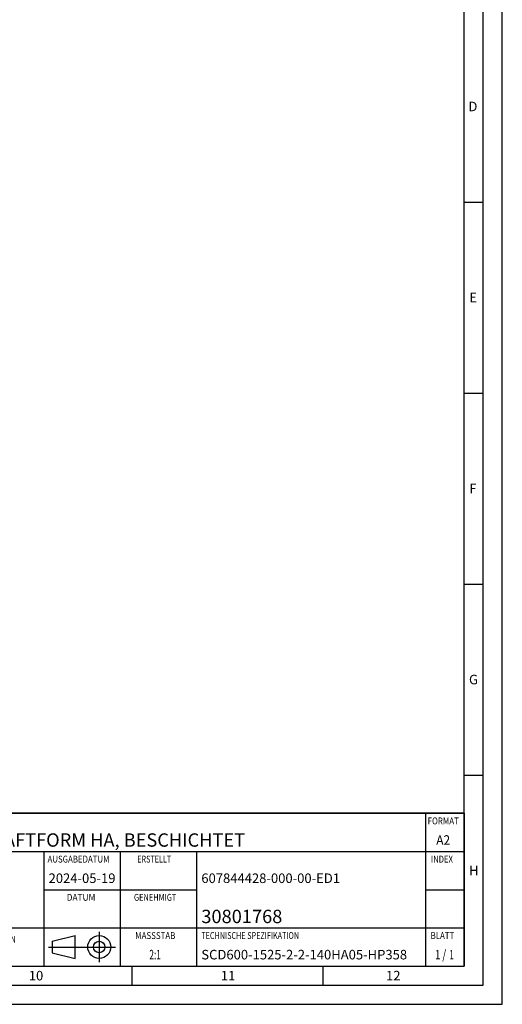
# Model space of a CAD drawing. Units: millimetres. Extents: x 0 to 594, y 0 to 420.
# Drawn here: x 468 to 594, y 0 to 258 of the extents above; entities that cross this region are included whole.
import ezdxf

# ---------------------------------------------------------------- set-up
doc = ezdxf.new("R2010")
doc.units = ezdxf.units.MM
doc.header["$LTSCALE"] = 32.67
doc.layers.add('607844428-000-00-ED1_FORMAT', color=7, linetype='CONTINUOUS')
doc.styles.get("Standard").update_dxf_attribs({"font": 'TXT.SHX', "width": 0.7})

# ---------------------------------------------------------------- blocks, each defined once
blk = doc.blocks.new('TITLEBLOCK_BL1', base_point=(489, 30))
at = {"layer": '607844428-000-00-ED1_FORMAT', "color": 7, "linetype": 'CONTINUOUS'}
for p, q in [((584, 50), (394, 50)), ((394, 10), (394, 50)), ((394, 40), (584, 40)), ((474, 40), (474, 10)), ((514, 40), (514, 10)), ((394, 20), (584, 20))]:
    blk.add_line(p, q, dxfattribs=at)
at = {"layer": '607844428-000-00-ED1_FORMAT', "color": 3, "linetype": 'CONTINUOUS'}
for p, q in [((574, 10), (574, 50)), ((494, 40), (494, 10)), ((474, 30), (514, 30)), ((574, 30), (584, 30)), ((439, 20), (439, 10))]:
    blk.add_line(p, q, dxfattribs=at)
at = {"layer": '607844428-000-00-ED1_FORMAT', "color": 2, "linetype": 'CONTINUOUS'}
for s, height, width, p in [('TITEL', 1.8, 0.780952, (395.23, 47.1)), ('FORMAT', 1.8, 0.84127, (574.46, 47.1)), ('A2', 2.5, 0.916667, (576.71, 41.75)), ('AUSGABEDATUM', 1.8, 0.835317, (474.98, 37.1)), ('ERSTELLT', 1.8, 0.77381, (498.43, 37.1)), ('INDEX', 1.8, 0.819048, (575.31, 37.1)), ('DATUM', 1.8, 0.890476, (479.99, 27.1)), ('GENEHMIGT', 1.8, 0.791005, (497.59, 27.1)), ('MASSSTAB', 1.8, 0.845238, (497.91, 17.1)), ('TECHNISCHE SPEZIFIKATION', 1.8, 0.770833, (515.23, 17.1)), ('BLATT', 1.8, 0.838095, (575.23, 17.1)), ('UNBEMASSTE EINZELHEITEN', 1.8, 0.76087, (441.29, 16.1)), ('NACH WERKSNORM', 1.8, 0.835034, (446.51, 12.1)), ('2:1', 2.5, 0.634921, (501.62, 11.75)), ('1', 2.5, 0.761905, (576.38, 11.75)), ('/', 2.5, 0.761905, (578.29, 11.75)), ('1', 2.5, 0.571429, (580.19, 11.75))]:
    blk.add_text(s, height=height, dxfattribs=dict(at, width=width)).set_placement(p)
blk = doc.blocks.new('TITLEBLOCK_ELEMENTS_BL5', base_point=(484, 15))
at = {"layer": '607844428-000-00-ED1_FORMAT', "color": 3, "linetype": 'CONTINUOUS'}
for p, q in [((488.5, 19), (488.5, 11)), ((476.225, 16.5), (482.225, 18)), ((476.225, 16.5), (476.225, 13.5)), ((482.225, 12), (482.225, 18)), ((475.225, 15), (492.775, 15)), ((476.225, 13.5), (482.225, 12))]:
    blk.add_line(p, q, dxfattribs=at)
for radius in [3, 1.5]:
    blk.add_circle((488.5, 15), radius, dxfattribs=at)

msp = doc.modelspace()

# ---------------------------------------------------------------- linework, layer by layer
at = {"layer": '607844428-000-00-ED1_FORMAT', "color": 3, "linetype": 'CONTINUOUS'}
for p, q in [((594, 0), (594, 420)), ((589, 5), (589, 415)), ((584, 210), (589, 210)), ((584, 160), (589, 160)), ((584, 110), (589, 110)), ((584, 60), (589, 60)), ((394, 50), (584, 50)), ((584, 50), (584, 10)), ((394, 10), (584, 10)), ((497, 10), (497, 5)), ((547, 10), (547, 5)), ((5, 5), (589, 5)), ((0, 0), (594, 0))]:
    msp.add_line(p, q, dxfattribs=at)
at = {"layer": '607844428-000-00-ED1_FORMAT', "color": 7, "linetype": 'CONTINUOUS'}
for p, q in [((584, 10), (584, 410)), ((10, 10), (584, 10))]:
    msp.add_line(p, q, dxfattribs=at)

# ---------------------------------------------------------------- block references
at = {"layer": '607844428-000-00-ED1_FORMAT', "color": 3, "linetype": 'CONTINUOUS'}
for name, p in [('TITLEBLOCK_BL1', (489, 30)), ('TITLEBLOCK_ELEMENTS_BL5', (484, 15))]:
    msp.add_blockref(name, p, dxfattribs=at)

# ---------------------------------------------------------------- texts
at = {"layer": '607844428-000-00-ED1_FORMAT', "color": 2, "linetype": 'CONTINUOUS', "char_height": 2.5, "line_spacing_factor": 0.9}
for s, insert, width, attachment_point in [('D', (585.131, 236.25), 4.107143, 1), ('E', (585.369, 186.25), 3.392857, 1), ('F', (585.369, 136.25), 3.392857, 1), ('G', (585.2798, 86.25), 3.660714, 1), ('H', (585.2798, 36.25), 3.660714, 1), ('2024-05-19 ', (484, 34.25), 31.517857, 2), ('607844428-000-00-ED1', (515.225, 34.25), 57.5, 1), ('SCD600-1525-2-2-140HA05-HP358', (515.225, 14.25), 82.053571, 1), ('10', (470.0655, 8.75), 5.803571, 1), ('11', (520.3333, 8.75), 5, 1), ('12', (563.5655, 8.75), 5.803571, 1)]:
    msp.add_mtext(s, dxfattribs=dict(at, insert=insert, width=width, attachment_point=attachment_point))
at = {"layer": '607844428-000-00-ED1_FORMAT', "color": 7, "linetype": 'CONTINUOUS', "char_height": 3.5, "attachment_point": 1, "line_spacing_factor": 0.9}
for s, insert, width in [('MEGA-DRILL-STEEL-PLUS, SCHAFTFORM HA, BESCHICHTET', (395.225, 44.75), 196.375), ('30801768', (515.225, 24.75), 32.5)]:
    msp.add_mtext(s, dxfattribs=dict(at, insert=insert, width=width))

doc.saveas('drawing.dxf')
